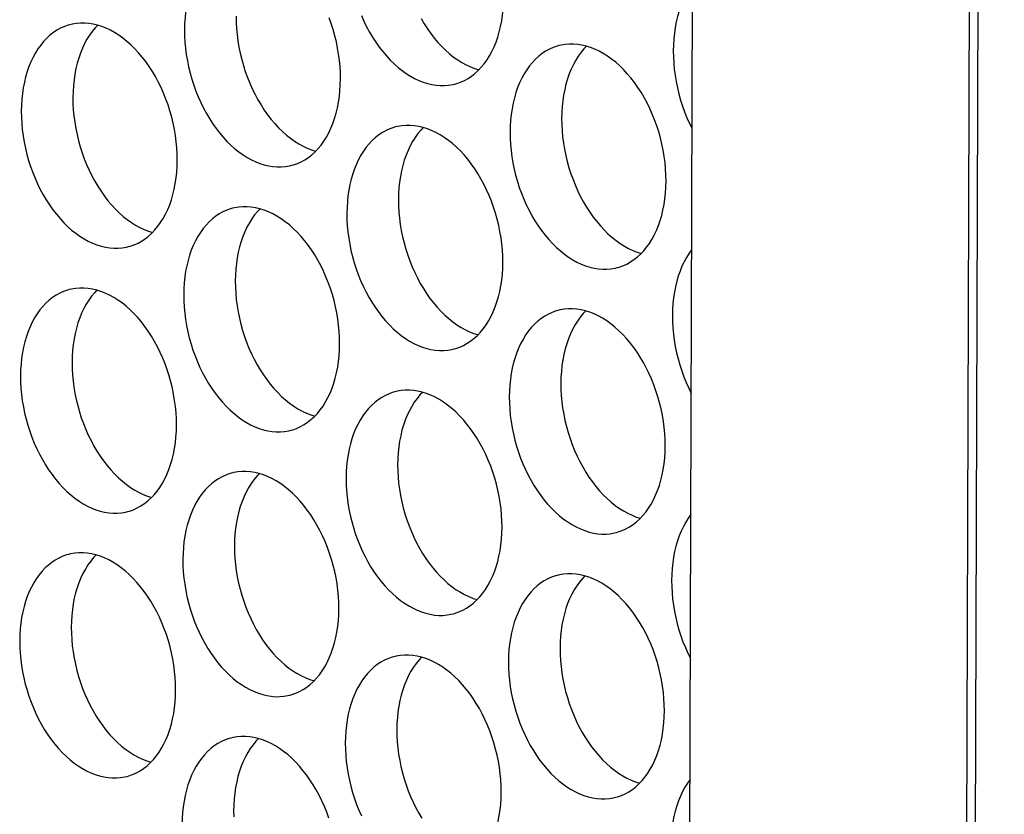
# Model space of a CAD drawing. Extents: x -33.9 to 51.1, y -25 to 40.3.
# Drawn here: x 41 to 41.7, y 24 to 24.5 of the extents above; entities that cross this region are included whole.
import ezdxf

# ---------------------------------------------------------------- set-up
doc = ezdxf.new("R2010")
doc.units = 0
doc.header["$LTSCALE"] = 0.605
doc.header["$MEASUREMENT"] = 0
doc.layers.get('0').update_dxf_attribs({"linetype": 'CONTINUOUS'})
doc.layers.add('02___PRT_ALL_AXES', color=7, linetype='CONTINUOUS')

msp = doc.modelspace()

# ---------------------------------------------------------------- linework, layer by layer
at = {"color": 7}
for p, q in [((41.43588, 16.9887), (41.4771, 30.48477)), ((41.62408, 16.94702), (41.66529, 30.44308)), ((41.67098, 30.44183), (41.62977, 16.94917))]:
    msp.add_line(p, q, dxfattribs=at)
at = {"layer": '02___PRT_ALL_AXES', "color": 7}
for points in [[(41.1468, 24.58556), (41.14565, 24.58523), (41.143, 24.5843), (41.14042, 24.58315), (41.13793, 24.58178), (41.13553, 24.58019), (41.13321, 24.57838), (41.131, 24.57637), (41.1289, 24.57416), (41.12691, 24.57175), (41.12504, 24.56915), (41.1233, 24.56638), (41.12169, 24.56343), (41.12022, 24.56033), (41.11889, 24.55708), (41.1177, 24.55367), (41.11667, 24.55014), (41.11579, 24.54649), (41.11506, 24.54272), (41.11448, 24.53886), (41.11407, 24.53492), (41.11382, 24.5309), (41.11372, 24.52679)], [(41.459, 24.55736), (41.45726, 24.55494), (41.45552, 24.55217), (41.45391, 24.54922), (41.45244, 24.54612), (41.45111, 24.54287), (41.44992, 24.53946), (41.44889, 24.53593), (41.448, 24.53228), (41.44727, 24.52851), (41.4467, 24.52465), (41.44629, 24.52071), (41.44603, 24.51669), (41.44594, 24.51258)], [(41.29759, 24.49), (41.29874, 24.49033), (41.30139, 24.49126), (41.30397, 24.49241), (41.30646, 24.49378), (41.30886, 24.49537), (41.31118, 24.49718), (41.31339, 24.49919), (41.31549, 24.5014), (41.31748, 24.50381), (41.31935, 24.50641), (41.32109, 24.50918), (41.3227, 24.51213), (41.32417, 24.51523), (41.3255, 24.51848), (41.32668, 24.52189), (41.32772, 24.52542), (41.3286, 24.52907), (41.32933, 24.53284), (41.32991, 24.5367), (41.33032, 24.54064), (41.33057, 24.54466), (41.33067, 24.54877)], [(41.14879, 24.53606), (41.14886, 24.5319), (41.14908, 24.52772), (41.14947, 24.52354), (41.15002, 24.51933), (41.15073, 24.5151), (41.15158, 24.5109), (41.1526, 24.50673), (41.15376, 24.50259), (41.15507, 24.4985), (41.15652, 24.49448), (41.15811, 24.49053), (41.15982, 24.48667), (41.16167, 24.48292), (41.16364, 24.47926), (41.16573, 24.47574), (41.16792, 24.47234), (41.17022, 24.46909), (41.17261, 24.46599), (41.17509, 24.46306), (41.17766, 24.46029), (41.18029, 24.4577), (41.18299, 24.45531), (41.18576, 24.4531), (41.18856, 24.4511), (41.19141, 24.4493), (41.19429, 24.44772), (41.19719, 24.44635), (41.20011, 24.44521), (41.20287, 24.44435)], [(41.23396, 24.53653), (41.23568, 24.53267), (41.23753, 24.52892), (41.2395, 24.52526), (41.24158, 24.52174), (41.24378, 24.51834), (41.24608, 24.51509), (41.24847, 24.51199), (41.25095, 24.50906), (41.25352, 24.50629), (41.25615, 24.5037), (41.25885, 24.50131), (41.26162, 24.4991), (41.26442, 24.4971), (41.26727, 24.4953), (41.27015, 24.49372), (41.27305, 24.49235), (41.27596, 24.49121), (41.27889, 24.4903), (41.28181, 24.48961), (41.28471, 24.48915), (41.2876, 24.48892), (41.29045, 24.48892), (41.29326, 24.48916), (41.29603, 24.48963), (41.29759, 24.49)], [(41.03588, 24.53029), (41.03473, 24.52996), (41.03208, 24.52904), (41.0295, 24.52788), (41.02701, 24.52651), (41.0246, 24.52492), (41.02229, 24.52311), (41.02008, 24.5211), (41.01798, 24.51889), (41.01598, 24.51648), (41.01412, 24.51389), (41.01238, 24.51112), (41.01077, 24.50817), (41.0093, 24.50506), (41.00797, 24.50181), (41.00678, 24.4984), (41.00575, 24.49487), (41.00486, 24.49122), (41.00413, 24.48745), (41.00356, 24.48359), (41.00315, 24.47965), (41.0029, 24.47563), (41.0028, 24.47152)], [(41.10882, 24.43824), (41.10875, 24.4424), (41.10852, 24.44657), (41.10814, 24.45076), (41.10759, 24.45497), (41.10688, 24.45919), (41.10602, 24.46339), (41.10501, 24.46756), (41.10385, 24.47171), (41.10254, 24.47579), (41.10109, 24.47981), (41.0995, 24.48376), (41.09778, 24.48762), (41.09594, 24.49138), (41.09397, 24.49503), (41.09188, 24.49856), (41.08969, 24.50195), (41.08739, 24.50521), (41.085, 24.5083), (41.08252, 24.51124), (41.07995, 24.51401), (41.07731, 24.51659), (41.07462, 24.51899), (41.07185, 24.5212), (41.06905, 24.5232), (41.0662, 24.52499), (41.06332, 24.52657), (41.06042, 24.52794), (41.0575, 24.52908), (41.05458, 24.53), (41.05166, 24.53069), (41.04876, 24.53114), (41.04587, 24.53137), (41.04302, 24.53137), (41.04021, 24.53113), (41.03744, 24.53066), (41.03588, 24.53029)], [(41.05474, 24.52995), (41.05304, 24.52816), (41.05105, 24.52575), (41.04918, 24.52315), (41.04744, 24.52038), (41.04583, 24.51743), (41.04436, 24.51433), (41.04303, 24.51108), (41.04185, 24.50767), (41.04081, 24.50414), (41.03993, 24.50049), (41.0392, 24.49672), (41.03862, 24.49286), (41.03821, 24.48892), (41.03796, 24.4849), (41.03786, 24.48079)], [(41.21974, 24.4935), (41.21967, 24.49766), (41.21945, 24.50184), (41.21906, 24.50602), (41.21851, 24.51024), (41.2178, 24.51446), (41.21695, 24.51866), (41.21593, 24.52283), (41.21477, 24.52697), (41.21346, 24.53106), (41.21201, 24.53508)], [(41.27457, 24.53453), (41.27665, 24.531), (41.27884, 24.52761), (41.28114, 24.52435), (41.28353, 24.52126), (41.28601, 24.51832), (41.28858, 24.51555), (41.29122, 24.51297), (41.29392, 24.51057), (41.29668, 24.50836), (41.29948, 24.50636), (41.30233, 24.50457), (41.30521, 24.50299), (41.30811, 24.50162), (41.31103, 24.50048), (41.31379, 24.49961)], [(41.11372, 24.52679), (41.11379, 24.52263), (41.11402, 24.51846), (41.11441, 24.51427), (41.11496, 24.51006), (41.11566, 24.50583), (41.11652, 24.50164), (41.11753, 24.49746), (41.1187, 24.49332), (41.12, 24.48924), (41.12145, 24.48522), (41.12304, 24.48126), (41.12476, 24.47741), (41.12661, 24.47365), (41.12858, 24.46999), (41.13066, 24.46647), (41.13286, 24.46308), (41.13516, 24.45982), (41.13755, 24.45672), (41.14003, 24.45379), (41.1426, 24.45102), (41.14523, 24.44843), (41.14793, 24.44604), (41.15069, 24.44383), (41.1535, 24.44183), (41.15634, 24.44004), (41.15923, 24.43845), (41.16213, 24.43709), (41.16504, 24.43595), (41.16797, 24.43503), (41.17088, 24.43434), (41.17379, 24.43388), (41.17668, 24.43365), (41.17953, 24.43366), (41.18234, 24.4339), (41.18511, 24.43437), (41.18667, 24.43474)], [(41.36809, 24.51608), (41.36694, 24.51575), (41.3643, 24.51483), (41.36172, 24.51367), (41.35922, 24.5123), (41.35682, 24.51071), (41.3545, 24.5089), (41.35229, 24.50689), (41.35019, 24.50468), (41.3482, 24.50227), (41.34633, 24.49968), (41.3446, 24.49691), (41.34299, 24.49396), (41.34151, 24.49085), (41.34019, 24.4876), (41.339, 24.48419), (41.33796, 24.48066), (41.33708, 24.47701), (41.33635, 24.47324), (41.33578, 24.46938), (41.33537, 24.46544), (41.33511, 24.46142), (41.33502, 24.45731)], [(41.44104, 24.42403), (41.44097, 24.42819), (41.44074, 24.43236), (41.44035, 24.43655), (41.43981, 24.44076), (41.4391, 24.44498), (41.43824, 24.44918), (41.43723, 24.45335), (41.43606, 24.4575), (41.43476, 24.46158), (41.43331, 24.4656), (41.43172, 24.46955), (41.43, 24.47341), (41.42815, 24.47717), (41.42618, 24.48082), (41.4241, 24.48435), (41.42191, 24.48774), (41.4196, 24.491), (41.41721, 24.49409), (41.41473, 24.49703), (41.41216, 24.4998), (41.40953, 24.50238), (41.40683, 24.50478), (41.40407, 24.50699), (41.40126, 24.50899), (41.39842, 24.51078), (41.39553, 24.51236), (41.39263, 24.51373), (41.38972, 24.51487), (41.38679, 24.51579), (41.38388, 24.51648), (41.38098, 24.51693), (41.37809, 24.51716), (41.37524, 24.51716), (41.37242, 24.51692), (41.36965, 24.51645), (41.36809, 24.51608)], [(41.38696, 24.51574), (41.38526, 24.51395), (41.38326, 24.51154), (41.3814, 24.50894), (41.37966, 24.50617), (41.37805, 24.50322), (41.37658, 24.50012), (41.37525, 24.49687), (41.37406, 24.49346), (41.37303, 24.48993), (41.37214, 24.48628), (41.37141, 24.48251), (41.37084, 24.47865), (41.37043, 24.47471), (41.37018, 24.47069), (41.37008, 24.46658)], [(41.44594, 24.51258), (41.44601, 24.50842), (41.44624, 24.50425), (41.44662, 24.50006), (41.44717, 24.49585), (41.44788, 24.49162), (41.44874, 24.48743), (41.44975, 24.48325), (41.45091, 24.47911), (41.45222, 24.47503), (41.45367, 24.47101), (41.45526, 24.46705), (41.45698, 24.4632), (41.4587, 24.45969)], [(41.18667, 24.43474), (41.18782, 24.43506), (41.19046, 24.43599), (41.19304, 24.43715), (41.19554, 24.43852), (41.19794, 24.44011), (41.20026, 24.44192), (41.20247, 24.44392), (41.20457, 24.44614), (41.20656, 24.44855), (41.20843, 24.45114), (41.21016, 24.45391), (41.21178, 24.45686), (41.21325, 24.45996), (41.21457, 24.46322), (41.21576, 24.46663), (41.2168, 24.47015), (41.21768, 24.47381), (41.21841, 24.47758), (41.21898, 24.48144), (41.2194, 24.48537), (41.21965, 24.48939), (41.21974, 24.4935)], [(41.03786, 24.48079), (41.03793, 24.47663), (41.03816, 24.47246), (41.03855, 24.46827), (41.0391, 24.46406), (41.0398, 24.45983), (41.04066, 24.45564), (41.04167, 24.45146), (41.04284, 24.44732), (41.04414, 24.44324), (41.04559, 24.43922), (41.04718, 24.43526), (41.0489, 24.43141), (41.05075, 24.42765), (41.05272, 24.42399), (41.0548, 24.42047), (41.057, 24.41708), (41.0593, 24.41382), (41.06169, 24.41072), (41.06417, 24.40779), (41.06674, 24.40502), (41.06937, 24.40243), (41.07207, 24.40004), (41.07484, 24.39783), (41.07764, 24.39583), (41.08049, 24.39404), (41.08337, 24.39245), (41.08627, 24.39109), (41.08918, 24.38995), (41.09195, 24.38908)], [(41.0028, 24.47152), (41.00287, 24.46736), (41.0031, 24.46319), (41.00349, 24.459), (41.00403, 24.45479), (41.00474, 24.45057), (41.0056, 24.44637), (41.00661, 24.4422), (41.00778, 24.43805), (41.00908, 24.43397), (41.01053, 24.42995), (41.01212, 24.426), (41.01384, 24.42214), (41.01568, 24.41838), (41.01766, 24.41473), (41.01974, 24.4112), (41.02193, 24.40781), (41.02424, 24.40455), (41.02663, 24.40146), (41.02911, 24.39852), (41.03168, 24.39575), (41.03431, 24.39317), (41.03701, 24.39077), (41.03977, 24.38856), (41.04258, 24.38656), (41.04542, 24.38477), (41.04831, 24.38318), (41.05121, 24.38182), (41.05412, 24.38068), (41.05705, 24.37976), (41.05996, 24.37907), (41.06286, 24.37861), (41.06575, 24.37839), (41.0686, 24.37839), (41.07142, 24.37863), (41.07419, 24.3791), (41.07575, 24.37947)], [(41.37008, 24.46658), (41.37015, 24.46242), (41.37038, 24.45825), (41.37077, 24.45406), (41.37131, 24.44985), (41.37202, 24.44562), (41.37288, 24.44143), (41.37389, 24.43725), (41.37505, 24.43311), (41.37636, 24.42903), (41.37781, 24.42501), (41.3794, 24.42105), (41.38112, 24.4172), (41.38296, 24.41344), (41.38494, 24.40978), (41.38702, 24.40626), (41.38921, 24.40287), (41.39152, 24.39961), (41.39391, 24.39651), (41.39639, 24.39358), (41.39895, 24.39081), (41.40159, 24.38822), (41.40429, 24.38583), (41.40705, 24.38362), (41.40986, 24.38162), (41.4127, 24.37983), (41.41559, 24.37824), (41.41849, 24.37688), (41.4214, 24.37574), (41.42416, 24.37487)], [(41.25717, 24.46081), (41.25602, 24.46049), (41.25338, 24.45956), (41.2508, 24.4584), (41.2483, 24.45703), (41.2459, 24.45544), (41.24358, 24.45363), (41.24137, 24.45163), (41.23927, 24.44941), (41.23728, 24.447), (41.23541, 24.44441), (41.23367, 24.44164), (41.23206, 24.43869), (41.23059, 24.43559), (41.22926, 24.43233), (41.22808, 24.42892), (41.22704, 24.4254), (41.22616, 24.42174), (41.22543, 24.41797), (41.22486, 24.41411), (41.22444, 24.41018), (41.22419, 24.40616), (41.2241, 24.40205)], [(41.33012, 24.36876), (41.33005, 24.37292), (41.32982, 24.37709), (41.32943, 24.38128), (41.32888, 24.38549), (41.32818, 24.38972), (41.32732, 24.39391), (41.32631, 24.39808), (41.32514, 24.40223), (41.32384, 24.40631), (41.32239, 24.41033), (41.3208, 24.41429), (41.31908, 24.41814), (41.31723, 24.4219), (41.31526, 24.42556), (41.31318, 24.42908), (41.31098, 24.43247), (41.30868, 24.43573), (41.30629, 24.43883), (41.30381, 24.44176), (41.30124, 24.44453), (41.29861, 24.44712), (41.29591, 24.44951), (41.29314, 24.45172), (41.29034, 24.45372), (41.2875, 24.45551), (41.28461, 24.4571), (41.28171, 24.45846), (41.2788, 24.4596), (41.27587, 24.46052), (41.27296, 24.46121), (41.27005, 24.46167), (41.26716, 24.4619), (41.26431, 24.46189), (41.2615, 24.46165), (41.25873, 24.46118), (41.25717, 24.46081)], [(41.27603, 24.46047), (41.27433, 24.45868), (41.27234, 24.45627), (41.27048, 24.45368), (41.26874, 24.45091), (41.26713, 24.44796), (41.26566, 24.44485), (41.26433, 24.4416), (41.26314, 24.43819), (41.2621, 24.43466), (41.26122, 24.43101), (41.26049, 24.42724), (41.25992, 24.42338), (41.25951, 24.41944), (41.25925, 24.41542), (41.25916, 24.41131)], [(41.33502, 24.45731), (41.33509, 24.45315), (41.33532, 24.44898), (41.3357, 24.44479), (41.33625, 24.44058), (41.33696, 24.43636), (41.33782, 24.43216), (41.33883, 24.42799), (41.33999, 24.42384), (41.3413, 24.41976), (41.34275, 24.41574), (41.34434, 24.41179), (41.34605, 24.40793), (41.3479, 24.40417), (41.34987, 24.40052), (41.35196, 24.39699), (41.35415, 24.3936), (41.35645, 24.39034), (41.35884, 24.38725), (41.36132, 24.38431), (41.36389, 24.38154), (41.36652, 24.37896), (41.36922, 24.37656), (41.37199, 24.37435), (41.37479, 24.37235), (41.37764, 24.37056), (41.38052, 24.36898), (41.38342, 24.36761), (41.38634, 24.36647), (41.38926, 24.36555), (41.39218, 24.36486), (41.39508, 24.3644), (41.39797, 24.36418), (41.40082, 24.36418), (41.40363, 24.36442), (41.4064, 24.36489), (41.40796, 24.36526)], [(41.07575, 24.37947), (41.0769, 24.3798), (41.07954, 24.38072), (41.08212, 24.38188), (41.08461, 24.38325), (41.08702, 24.38484), (41.08934, 24.38665), (41.09155, 24.38866), (41.09365, 24.39087), (41.09564, 24.39328), (41.0975, 24.39587), (41.09924, 24.39864), (41.10085, 24.40159), (41.10232, 24.40469), (41.10365, 24.40795), (41.10484, 24.41136), (41.10588, 24.41489), (41.10676, 24.41854), (41.10749, 24.42231), (41.10806, 24.42617), (41.10847, 24.43011), (41.10873, 24.43413), (41.10882, 24.43824)], [(41.40796, 24.36526), (41.40911, 24.36559), (41.41176, 24.36651), (41.41434, 24.36767), (41.41683, 24.36904), (41.41924, 24.37063), (41.42155, 24.37244), (41.42376, 24.37445), (41.42586, 24.37666), (41.42786, 24.37907), (41.42972, 24.38166), (41.43146, 24.38443), (41.43307, 24.38738), (41.43454, 24.39049), (41.43587, 24.39374), (41.43706, 24.39715), (41.43809, 24.40068), (41.43897, 24.40433), (41.43971, 24.4081), (41.44028, 24.41196), (41.44069, 24.4159), (41.44094, 24.41992), (41.44104, 24.42403)], [(41.25916, 24.41131), (41.25923, 24.40715), (41.25946, 24.40298), (41.25984, 24.39879), (41.26039, 24.39458), (41.2611, 24.39036), (41.26196, 24.38616), (41.26297, 24.38199), (41.26413, 24.37784), (41.26544, 24.37376), (41.26689, 24.36974), (41.26848, 24.36579), (41.2702, 24.36193), (41.27204, 24.35817), (41.27402, 24.35452), (41.2761, 24.35099), (41.27829, 24.3476), (41.28059, 24.34434), (41.28298, 24.34125), (41.28546, 24.33831), (41.28803, 24.33554), (41.29067, 24.33296), (41.29337, 24.33056), (41.29613, 24.32835), (41.29893, 24.32635), (41.30178, 24.32456), (41.30466, 24.32297), (41.30756, 24.32161), (41.31048, 24.32047), (41.31324, 24.3196)], [(41.14625, 24.40555), (41.1451, 24.40522), (41.14245, 24.40429), (41.13987, 24.40314), (41.13738, 24.40177), (41.13498, 24.40017), (41.13266, 24.39837), (41.13045, 24.39636), (41.12835, 24.39415), (41.12636, 24.39174), (41.12449, 24.38914), (41.12275, 24.38637), (41.12114, 24.38342), (41.11967, 24.38032), (41.11834, 24.37707), (41.11716, 24.37366), (41.11612, 24.37013), (41.11524, 24.36648), (41.11451, 24.36271), (41.11393, 24.35885), (41.11352, 24.35491), (41.11327, 24.35089), (41.11317, 24.34678)], [(41.21919, 24.31349), (41.21912, 24.31765), (41.2189, 24.32183), (41.21851, 24.32601), (41.21796, 24.33022), (41.21726, 24.33445), (41.2164, 24.33865), (41.21538, 24.34282), (41.21422, 24.34696), (41.21291, 24.35105), (41.21147, 24.35507), (41.20987, 24.35902), (41.20816, 24.36288), (41.20631, 24.36663), (41.20434, 24.37029), (41.20225, 24.37381), (41.20006, 24.3772), (41.19776, 24.38046), (41.19537, 24.38356), (41.19289, 24.38649), (41.19032, 24.38926), (41.18769, 24.39185), (41.18499, 24.39424), (41.18222, 24.39645), (41.17942, 24.39845), (41.17657, 24.40025), (41.17369, 24.40183), (41.17079, 24.4032), (41.16788, 24.40434), (41.16495, 24.40525), (41.16203, 24.40594), (41.15913, 24.4064), (41.15624, 24.40663), (41.15339, 24.40662), (41.15058, 24.40639), (41.14781, 24.40592), (41.14625, 24.40555)], [(41.16511, 24.4052), (41.16341, 24.40341), (41.16142, 24.401), (41.15955, 24.39841), (41.15782, 24.39564), (41.1562, 24.39269), (41.15473, 24.38959), (41.15341, 24.38633), (41.15222, 24.38292), (41.15118, 24.3794), (41.1503, 24.37574), (41.14957, 24.37197), (41.149, 24.36811), (41.14859, 24.36418), (41.14833, 24.36016), (41.14824, 24.35605)], [(41.2241, 24.40205), (41.22416, 24.39789), (41.22439, 24.39371), (41.22478, 24.38953), (41.22533, 24.38531), (41.22603, 24.38109), (41.22689, 24.37689), (41.22791, 24.37272), (41.22907, 24.36858), (41.23038, 24.36449), (41.23182, 24.36047), (41.23342, 24.35652), (41.23513, 24.35266), (41.23698, 24.34891), (41.23895, 24.34525), (41.24103, 24.34173), (41.24323, 24.33833), (41.24553, 24.33508), (41.24792, 24.33198), (41.2504, 24.32905), (41.25297, 24.32628), (41.2556, 24.32369), (41.2583, 24.3213), (41.26107, 24.31909), (41.26387, 24.31709), (41.26672, 24.31529), (41.2696, 24.31371), (41.2725, 24.31234), (41.27541, 24.3112), (41.27834, 24.31028), (41.28126, 24.3096), (41.28416, 24.30914), (41.28705, 24.30891), (41.2899, 24.30891), (41.29271, 24.30915), (41.29548, 24.30962), (41.29704, 24.30999)], [(41.45845, 24.37735), (41.45671, 24.37493), (41.45497, 24.37216), (41.45336, 24.36921), (41.45189, 24.36611), (41.45056, 24.36286), (41.44937, 24.35945), (41.44834, 24.35592), (41.44745, 24.35227), (41.44672, 24.3485), (41.44615, 24.34464), (41.44574, 24.3407)], [(41.29704, 24.30999), (41.29819, 24.31032), (41.30084, 24.31125), (41.30342, 24.3124), (41.30591, 24.31377), (41.30831, 24.31536), (41.31063, 24.31717), (41.31284, 24.31918), (41.31494, 24.32139), (41.31693, 24.3238), (41.3188, 24.32639), (41.32054, 24.32917), (41.32215, 24.33212), (41.32362, 24.33522), (41.32495, 24.33847), (41.32613, 24.34188), (41.32717, 24.34541), (41.32805, 24.34906), (41.32878, 24.35283), (41.32936, 24.35669), (41.32977, 24.36063), (41.33002, 24.36465), (41.33012, 24.36876)], [(41.14824, 24.35605), (41.14831, 24.35189), (41.14853, 24.34771), (41.14892, 24.34353), (41.14947, 24.33931), (41.15018, 24.33509), (41.15103, 24.33089), (41.15205, 24.32672), (41.15321, 24.32258), (41.15452, 24.31849), (41.15597, 24.31447), (41.15756, 24.31052), (41.15927, 24.30666), (41.16112, 24.30291), (41.16309, 24.29925), (41.16518, 24.29573), (41.16737, 24.29233), (41.16967, 24.28908), (41.17206, 24.28598), (41.17454, 24.28305), (41.17711, 24.28028), (41.17974, 24.27769), (41.18244, 24.2753), (41.18521, 24.27309), (41.18801, 24.27109), (41.19086, 24.26929), (41.19374, 24.26771), (41.19664, 24.26634), (41.19956, 24.2652), (41.20232, 24.26434)], [(41.03533, 24.35028), (41.03418, 24.34995), (41.03153, 24.34903), (41.02895, 24.34787), (41.02646, 24.3465), (41.02405, 24.34491), (41.02174, 24.3431), (41.01953, 24.34109), (41.01743, 24.33888), (41.01543, 24.33647), (41.01357, 24.33388), (41.01183, 24.33111), (41.01022, 24.32816), (41.00875, 24.32505), (41.00742, 24.3218), (41.00623, 24.31839), (41.0052, 24.31486), (41.00432, 24.31121), (41.00358, 24.30744), (41.00301, 24.30358), (41.0026, 24.29964), (41.00235, 24.29562), (41.00225, 24.29151)], [(41.10827, 24.25823), (41.1082, 24.26239), (41.10797, 24.26656), (41.10759, 24.27075), (41.10704, 24.27496), (41.10633, 24.27918), (41.10547, 24.28338), (41.10446, 24.28755), (41.1033, 24.2917), (41.10199, 24.29578), (41.10054, 24.2998), (41.09895, 24.30375), (41.09724, 24.30761), (41.09539, 24.31137), (41.09342, 24.31502), (41.09133, 24.31855), (41.08914, 24.32194), (41.08684, 24.3252), (41.08445, 24.32829), (41.08197, 24.33123), (41.0794, 24.334), (41.07677, 24.33658), (41.07407, 24.33898), (41.0713, 24.34119), (41.0685, 24.34319), (41.06565, 24.34498), (41.06277, 24.34656), (41.05987, 24.34793), (41.05695, 24.34907), (41.05403, 24.34999), (41.05111, 24.35068), (41.04821, 24.35113), (41.04532, 24.35136), (41.04247, 24.35136), (41.03966, 24.35112), (41.03689, 24.35065), (41.03533, 24.35028)], [(41.05419, 24.34994), (41.05249, 24.34815), (41.0505, 24.34574), (41.04863, 24.34314), (41.04689, 24.34037), (41.04528, 24.33742), (41.04381, 24.33432), (41.04248, 24.33107), (41.0413, 24.32766), (41.04026, 24.32413), (41.03938, 24.32048), (41.03865, 24.31671), (41.03808, 24.31285), (41.03766, 24.30891), (41.03741, 24.30489), (41.03731, 24.30078)], [(41.11317, 24.34678), (41.11324, 24.34262), (41.11347, 24.33844), (41.11386, 24.33426), (41.11441, 24.33005), (41.11511, 24.32582), (41.11597, 24.32163), (41.11698, 24.31745), (41.11815, 24.31331), (41.11945, 24.30923), (41.1209, 24.30521), (41.12249, 24.30125), (41.12421, 24.2974), (41.12606, 24.29364), (41.12803, 24.28998), (41.13011, 24.28646), (41.13231, 24.28307), (41.13461, 24.27981), (41.137, 24.27671), (41.13948, 24.27378), (41.14205, 24.27101), (41.14468, 24.26842), (41.14738, 24.26603), (41.15014, 24.26382), (41.15295, 24.26182), (41.15579, 24.26003), (41.15868, 24.25844), (41.16158, 24.25708), (41.16449, 24.25594), (41.16742, 24.25502), (41.17033, 24.25433), (41.17324, 24.25387), (41.17613, 24.25364), (41.17898, 24.25365), (41.18179, 24.25389), (41.18456, 24.25436), (41.18612, 24.25473)], [(41.36754, 24.33607), (41.36639, 24.33574), (41.36375, 24.33482), (41.36117, 24.33366), (41.35867, 24.33229), (41.35627, 24.3307), (41.35395, 24.32889), (41.35174, 24.32688), (41.34964, 24.32467), (41.34765, 24.32226), (41.34579, 24.31967), (41.34405, 24.3169), (41.34244, 24.31395), (41.34096, 24.31084), (41.33964, 24.30759), (41.33845, 24.30418), (41.33741, 24.30065), (41.33653, 24.297), (41.3358, 24.29323), (41.33523, 24.28937), (41.33482, 24.28543), (41.33456, 24.28141), (41.33447, 24.2773)], [(41.44049, 24.24402), (41.44042, 24.24818), (41.44019, 24.25235), (41.4398, 24.25654), (41.43926, 24.26075), (41.43855, 24.26497), (41.43769, 24.26917), (41.43668, 24.27334), (41.43551, 24.27749), (41.43421, 24.28157), (41.43276, 24.28559), (41.43117, 24.28954), (41.42945, 24.2934), (41.4276, 24.29716), (41.42563, 24.30081), (41.42355, 24.30434), (41.42136, 24.30773), (41.41905, 24.31099), (41.41666, 24.31408), (41.41418, 24.31702), (41.41161, 24.31979), (41.40898, 24.32237), (41.40628, 24.32477), (41.40352, 24.32698), (41.40071, 24.32898), (41.39787, 24.33077), (41.39498, 24.33235), (41.39208, 24.33372), (41.38917, 24.33486), (41.38624, 24.33578), (41.38333, 24.33647), (41.38043, 24.33692), (41.37754, 24.33715), (41.37469, 24.33715), (41.37187, 24.33691), (41.3691, 24.33644), (41.36754, 24.33607)], [(41.38641, 24.33573), (41.38471, 24.33394), (41.38271, 24.33153), (41.38085, 24.32893), (41.37911, 24.32616), (41.3775, 24.32321), (41.37603, 24.32011), (41.3747, 24.31686), (41.37351, 24.31345), (41.37248, 24.30992), (41.37159, 24.30627), (41.37086, 24.3025), (41.37029, 24.29864), (41.36988, 24.2947), (41.36963, 24.29068), (41.36953, 24.28657)], [(41.44574, 24.3407), (41.44548, 24.33668), (41.44539, 24.33257)], [(41.44539, 24.33257), (41.44546, 24.32841), (41.44569, 24.32424), (41.44607, 24.32005), (41.44662, 24.31584), (41.44733, 24.31161), (41.44819, 24.30742), (41.4492, 24.30324), (41.45036, 24.2991), (41.45167, 24.29502), (41.45312, 24.291), (41.45471, 24.28704), (41.45643, 24.28319), (41.45815, 24.27968)], [(41.18612, 24.25473), (41.18727, 24.25505), (41.18991, 24.25598), (41.19249, 24.25714), (41.19499, 24.25851), (41.19739, 24.2601), (41.19971, 24.26191), (41.20192, 24.26391), (41.20402, 24.26613), (41.20601, 24.26854), (41.20788, 24.27113), (41.20961, 24.2739), (41.21123, 24.27685), (41.2127, 24.27995), (41.21403, 24.28321), (41.21521, 24.28661), (41.21625, 24.29014), (41.21713, 24.29379), (41.21786, 24.29757), (41.21843, 24.30143), (41.21885, 24.30536), (41.2191, 24.30938), (41.21919, 24.31349)], [(41.03731, 24.30078), (41.03738, 24.29662), (41.03761, 24.29244), (41.038, 24.28826), (41.03855, 24.28405), (41.03925, 24.27982), (41.04011, 24.27563), (41.04112, 24.27145), (41.04229, 24.26731), (41.0436, 24.26323), (41.04504, 24.25921), (41.04663, 24.25525), (41.04835, 24.2514), (41.0502, 24.24764), (41.05217, 24.24398), (41.05425, 24.24046), (41.05645, 24.23707), (41.05875, 24.23381), (41.06114, 24.23071), (41.06362, 24.22778), (41.06619, 24.22501), (41.06882, 24.22242), (41.07152, 24.22003), (41.07429, 24.21782), (41.07709, 24.21582), (41.07994, 24.21403), (41.08282, 24.21244), (41.08572, 24.21108), (41.08863, 24.20994), (41.0914, 24.20907)], [(41.00225, 24.29151), (41.00232, 24.28735), (41.00255, 24.28318), (41.00294, 24.27899), (41.00348, 24.27478), (41.00419, 24.27056), (41.00505, 24.26636), (41.00606, 24.26219), (41.00723, 24.25804), (41.00853, 24.25396), (41.00998, 24.24994), (41.01157, 24.24598), (41.01329, 24.24213), (41.01514, 24.23837), (41.01711, 24.23472), (41.01919, 24.23119), (41.02138, 24.2278), (41.02369, 24.22454), (41.02608, 24.22145), (41.02856, 24.21851), (41.03113, 24.21574), (41.03376, 24.21316), (41.03646, 24.21076), (41.03922, 24.20855), (41.04203, 24.20655), (41.04487, 24.20476), (41.04776, 24.20317), (41.05066, 24.20181), (41.05357, 24.20067), (41.0565, 24.19975), (41.05941, 24.19906), (41.06231, 24.1986), (41.0652, 24.19838), (41.06805, 24.19838), (41.07087, 24.19862), (41.07364, 24.19909), (41.0752, 24.19946)], [(41.32957, 24.18875), (41.3295, 24.19291), (41.32927, 24.19708), (41.32888, 24.20127), (41.32833, 24.20548), (41.32763, 24.2097), (41.32677, 24.2139), (41.32576, 24.21807), (41.32459, 24.22222), (41.32329, 24.2263), (41.32184, 24.23032), (41.32025, 24.23428), (41.31853, 24.23813), (41.31668, 24.24189), (41.31471, 24.24555), (41.31263, 24.24907), (41.31043, 24.25246), (41.30813, 24.25572), (41.30574, 24.25882), (41.30326, 24.26175), (41.30069, 24.26452), (41.29806, 24.2671), (41.29536, 24.2695), (41.2926, 24.27171), (41.28979, 24.27371), (41.28695, 24.2755), (41.28406, 24.27709), (41.28116, 24.27845), (41.27825, 24.27959), (41.27532, 24.28051), (41.27241, 24.2812), (41.2695, 24.28166), (41.26661, 24.28189), (41.26376, 24.28188), (41.26095, 24.28164), (41.25818, 24.28117), (41.25662, 24.2808)], [(41.36953, 24.28657), (41.3696, 24.28241), (41.36983, 24.27824), (41.37022, 24.27405), (41.37076, 24.26984), (41.37147, 24.26561), (41.37233, 24.26142), (41.37334, 24.25724), (41.37451, 24.2531), (41.37581, 24.24902), (41.37726, 24.245), (41.37885, 24.24104), (41.38057, 24.23719), (41.38241, 24.23343), (41.38439, 24.22977), (41.38647, 24.22625), (41.38866, 24.22286), (41.39097, 24.2196), (41.39336, 24.2165), (41.39584, 24.21357), (41.3984, 24.2108), (41.40104, 24.20821), (41.40374, 24.20582), (41.4065, 24.20361), (41.40931, 24.20161), (41.41215, 24.19982), (41.41504, 24.19823), (41.41794, 24.19687), (41.42085, 24.19573), (41.42361, 24.19486)], [(41.25662, 24.2808), (41.25547, 24.28048), (41.25283, 24.27955), (41.25025, 24.27839), (41.24775, 24.27702), (41.24535, 24.27543), (41.24303, 24.27362), (41.24082, 24.27161), (41.23872, 24.2694), (41.23673, 24.26699), (41.23486, 24.2644), (41.23313, 24.26163), (41.23151, 24.25868), (41.23004, 24.25558), (41.22871, 24.25232), (41.22753, 24.24891), (41.22649, 24.24539), (41.22561, 24.24173), (41.22488, 24.23796), (41.22431, 24.2341), (41.22389, 24.23017), (41.22364, 24.22614), (41.22355, 24.22204)], [(41.27548, 24.28046), (41.27378, 24.27867), (41.27179, 24.27626), (41.26993, 24.27367), (41.26819, 24.2709), (41.26658, 24.26795), (41.26511, 24.26484), (41.26378, 24.26159), (41.26259, 24.25818), (41.26155, 24.25465), (41.26067, 24.251), (41.25994, 24.24723), (41.25937, 24.24337), (41.25896, 24.23943), (41.2587, 24.23541), (41.25861, 24.2313)], [(41.33447, 24.2773), (41.33454, 24.27314), (41.33477, 24.26897), (41.33515, 24.26478), (41.3357, 24.26057), (41.33641, 24.25635), (41.33727, 24.25215), (41.33828, 24.24798), (41.33944, 24.24383), (41.34075, 24.23975), (41.3422, 24.23573), (41.34379, 24.23177), (41.3455, 24.22792), (41.34735, 24.22416), (41.34932, 24.22051), (41.35141, 24.21698), (41.3536, 24.21359), (41.3559, 24.21033), (41.35829, 24.20724), (41.36077, 24.2043), (41.36334, 24.20153), (41.36597, 24.19895), (41.36867, 24.19655), (41.37144, 24.19434), (41.37424, 24.19234), (41.37709, 24.19055), (41.37997, 24.18896), (41.38287, 24.1876), (41.38579, 24.18646), (41.38871, 24.18554), (41.39163, 24.18485), (41.39453, 24.18439), (41.39742, 24.18417), (41.40027, 24.18417), (41.40308, 24.18441), (41.40585, 24.18488), (41.40741, 24.18525)], [(41.0752, 24.19946), (41.07635, 24.19979), (41.07899, 24.20071), (41.08157, 24.20187), (41.08407, 24.20324), (41.08647, 24.20483), (41.08879, 24.20664), (41.091, 24.20865), (41.0931, 24.21086), (41.09509, 24.21327), (41.09695, 24.21586), (41.09869, 24.21863), (41.1003, 24.22158), (41.10178, 24.22468), (41.1031, 24.22794), (41.10429, 24.23135), (41.10533, 24.23488), (41.10621, 24.23853), (41.10694, 24.2423), (41.10751, 24.24616), (41.10792, 24.2501), (41.10818, 24.25412), (41.10827, 24.25823)], [(41.40741, 24.18525), (41.40856, 24.18558), (41.41121, 24.1865), (41.41379, 24.18766), (41.41628, 24.18903), (41.41869, 24.19062), (41.421, 24.19243), (41.42321, 24.19444), (41.42531, 24.19665), (41.42731, 24.19906), (41.42917, 24.20165), (41.43091, 24.20442), (41.43252, 24.20737), (41.43399, 24.21047), (41.43532, 24.21373), (41.43651, 24.21714), (41.43754, 24.22067), (41.43842, 24.22432), (41.43916, 24.22809), (41.43973, 24.23195), (41.44014, 24.23589), (41.44039, 24.23991), (41.44049, 24.24402)], [(41.25861, 24.2313), (41.25868, 24.22714), (41.25891, 24.22297), (41.25929, 24.21878), (41.25984, 24.21457), (41.26055, 24.21035), (41.26141, 24.20615), (41.26242, 24.20198), (41.26358, 24.19783), (41.26489, 24.19375), (41.26634, 24.18973), (41.26793, 24.18577), (41.26965, 24.18192), (41.27149, 24.17816), (41.27347, 24.17451), (41.27555, 24.17098), (41.27774, 24.16759), (41.28004, 24.16433), (41.28243, 24.16124), (41.28491, 24.1583), (41.28748, 24.15553), (41.29012, 24.15295), (41.29282, 24.15055), (41.29558, 24.14834), (41.29838, 24.14634), (41.30123, 24.14455), (41.30412, 24.14296), (41.30701, 24.1416), (41.30993, 24.14046), (41.31269, 24.13959)], [(41.1457, 24.22554), (41.14455, 24.22521), (41.1419, 24.22428), (41.13932, 24.22313), (41.13683, 24.22176), (41.13443, 24.22016), (41.13211, 24.21836), (41.1299, 24.21635), (41.1278, 24.21414), (41.12581, 24.21172), (41.12394, 24.20913), (41.1222, 24.20636), (41.12059, 24.20341), (41.11912, 24.20031), (41.11779, 24.19706), (41.11661, 24.19365), (41.11557, 24.19012), (41.11469, 24.18647), (41.11396, 24.18269), (41.11338, 24.17884), (41.11297, 24.1749), (41.11272, 24.17088), (41.11262, 24.16677)], [(41.21864, 24.13348), (41.21858, 24.13764), (41.21835, 24.14182), (41.21796, 24.146), (41.21741, 24.15021), (41.21671, 24.15444), (41.21585, 24.15864), (41.21483, 24.16281), (41.21367, 24.16695), (41.21236, 24.17104), (41.21092, 24.17506), (41.20932, 24.17901), (41.20761, 24.18287), (41.20576, 24.18662), (41.20379, 24.19028), (41.20171, 24.1938), (41.19951, 24.19719), (41.19721, 24.20045), (41.19482, 24.20355), (41.19234, 24.20648), (41.18977, 24.20925), (41.18714, 24.21184), (41.18444, 24.21423), (41.18167, 24.21644), (41.17887, 24.21844), (41.17602, 24.22024), (41.17314, 24.22182), (41.17024, 24.22318), (41.16733, 24.22433), (41.1644, 24.22524), (41.16148, 24.22593), (41.15858, 24.22639), (41.15569, 24.22662), (41.15284, 24.22661), (41.15003, 24.22638), (41.14726, 24.22591), (41.1457, 24.22554)], [(41.16456, 24.22519), (41.16286, 24.2234), (41.16087, 24.22099), (41.159, 24.2184), (41.15727, 24.21563), (41.15566, 24.21268), (41.15418, 24.20958), (41.15286, 24.20632), (41.15167, 24.20291), (41.15063, 24.19939), (41.14975, 24.19573), (41.14902, 24.19196), (41.14845, 24.1881), (41.14804, 24.18417), (41.14778, 24.18014), (41.14769, 24.17604)], [(41.22355, 24.22204), (41.22362, 24.21787), (41.22384, 24.2137), (41.22423, 24.20952), (41.22478, 24.2053), (41.22548, 24.20108), (41.22634, 24.19688), (41.22736, 24.19271), (41.22852, 24.18856), (41.22983, 24.18448), (41.23127, 24.18046), (41.23287, 24.17651), (41.23458, 24.17265), (41.23643, 24.1689), (41.2384, 24.16524), (41.24049, 24.16171), (41.24268, 24.15832), (41.24498, 24.15507), (41.24737, 24.15197), (41.24985, 24.14904), (41.25242, 24.14626), (41.25505, 24.14368), (41.25775, 24.14129), (41.26052, 24.13908), (41.26332, 24.13708), (41.26617, 24.13528), (41.26905, 24.1337), (41.27195, 24.13233), (41.27486, 24.13119), (41.27779, 24.13027), (41.28071, 24.12959), (41.28361, 24.12913), (41.2865, 24.1289), (41.28935, 24.1289), (41.29216, 24.12914), (41.29493, 24.12961), (41.29649, 24.12998)], [(41.4579, 24.19734), (41.45616, 24.19492), (41.45442, 24.19215), (41.45281, 24.1892), (41.45134, 24.1861), (41.45001, 24.18285), (41.44882, 24.17944), (41.44779, 24.17591), (41.4469, 24.17226), (41.44617, 24.16848), (41.4456, 24.16463), (41.44519, 24.16069), (41.44493, 24.15667), (41.44484, 24.15256)], [(41.29649, 24.12998), (41.29764, 24.13031), (41.30029, 24.13124), (41.30287, 24.13239), (41.30536, 24.13376), (41.30776, 24.13535), (41.31008, 24.13716), (41.31229, 24.13917), (41.31439, 24.14138), (41.31638, 24.14379), (41.31825, 24.14638), (41.31999, 24.14916), (41.3216, 24.15211), (41.32307, 24.15521), (41.3244, 24.15846), (41.32558, 24.16187), (41.32662, 24.1654), (41.3275, 24.16905), (41.32823, 24.17282), (41.32881, 24.17668), (41.32922, 24.18062), (41.32947, 24.18464), (41.32957, 24.18875)], [(41.14769, 24.17604), (41.14776, 24.17187), (41.14799, 24.1677), (41.14837, 24.16352), (41.14892, 24.1593), (41.14963, 24.15508), (41.15048, 24.15088), (41.1515, 24.14671), (41.15266, 24.14256), (41.15397, 24.13848), (41.15542, 24.13446), (41.15701, 24.13051), (41.15872, 24.12665), (41.16057, 24.1229), (41.16254, 24.11924), (41.16463, 24.11571), (41.16682, 24.11232), (41.16912, 24.10907), (41.17151, 24.10597), (41.17399, 24.10304), (41.17656, 24.10026), (41.17919, 24.09768), (41.18189, 24.09529), (41.18466, 24.09308), (41.18746, 24.09108), (41.19031, 24.08928), (41.19319, 24.0877), (41.19609, 24.08633), (41.19901, 24.08519), (41.20177, 24.08433)], [(41.03478, 24.17027), (41.03363, 24.16994), (41.03098, 24.16901), (41.0284, 24.16786), (41.02591, 24.16649), (41.0235, 24.1649), (41.02119, 24.16309), (41.01898, 24.16108), (41.01688, 24.15887), (41.01488, 24.15646), (41.01302, 24.15387), (41.01128, 24.1511), (41.00967, 24.14815), (41.0082, 24.14504), (41.00687, 24.14179), (41.00568, 24.13838), (41.00465, 24.13485), (41.00377, 24.1312), (41.00303, 24.12743), (41.00246, 24.12357), (41.00205, 24.11963), (41.0018, 24.11561), (41.0017, 24.1115)], [(41.10772, 24.07822), (41.10765, 24.08238), (41.10742, 24.08655), (41.10704, 24.09074), (41.10649, 24.09495), (41.10578, 24.09917), (41.10492, 24.10337), (41.10391, 24.10754), (41.10275, 24.11169), (41.10144, 24.11577), (41.09999, 24.11979), (41.0984, 24.12374), (41.09669, 24.1276), (41.09484, 24.13136), (41.09287, 24.13501), (41.09078, 24.13854), (41.08859, 24.14193), (41.08629, 24.14519), (41.0839, 24.14828), (41.08142, 24.15122), (41.07885, 24.15399), (41.07622, 24.15657), (41.07352, 24.15897), (41.07075, 24.16117), (41.06795, 24.16318), (41.0651, 24.16497), (41.06222, 24.16655), (41.05932, 24.16792), (41.0564, 24.16906), (41.05348, 24.16998), (41.05056, 24.17067), (41.04766, 24.17112), (41.04477, 24.17135), (41.04192, 24.17135), (41.03911, 24.17111), (41.03634, 24.17064), (41.03478, 24.17027)], [(41.05364, 24.16993), (41.05194, 24.16814), (41.04995, 24.16572), (41.04808, 24.16313), (41.04634, 24.16036), (41.04473, 24.15741), (41.04326, 24.15431), (41.04193, 24.15106), (41.04075, 24.14765), (41.03971, 24.14412), (41.03883, 24.14047), (41.0381, 24.13669), (41.03753, 24.13284), (41.03711, 24.1289), (41.03686, 24.12488), (41.03676, 24.12077)], [(41.11262, 24.16677), (41.11269, 24.16261), (41.11292, 24.15843), (41.11331, 24.15425), (41.11386, 24.15004), (41.11456, 24.14581), (41.11542, 24.14162), (41.11643, 24.13744), (41.1176, 24.1333), (41.1189, 24.12922), (41.12035, 24.1252), (41.12194, 24.12124), (41.12366, 24.11739), (41.12551, 24.11363), (41.12748, 24.10997), (41.12956, 24.10645), (41.13176, 24.10306), (41.13406, 24.0998), (41.13645, 24.0967), (41.13893, 24.09377), (41.1415, 24.091), (41.14413, 24.08841), (41.14683, 24.08602), (41.1496, 24.08381), (41.1524, 24.08181), (41.15524, 24.08002), (41.15813, 24.07843), (41.16103, 24.07707), (41.16394, 24.07593), (41.16687, 24.07501), (41.16978, 24.07432), (41.17269, 24.07386), (41.17558, 24.07363), (41.17843, 24.07364), (41.18124, 24.07388), (41.18401, 24.07435), (41.18557, 24.07472)], [(41.36699, 24.15606), (41.36584, 24.15573), (41.3632, 24.15481), (41.36062, 24.15365), (41.35813, 24.15228), (41.35572, 24.15069), (41.3534, 24.14888), (41.35119, 24.14687), (41.34909, 24.14466), (41.3471, 24.14225), (41.34524, 24.13966), (41.3435, 24.13689), (41.34189, 24.13394), (41.34042, 24.13083), (41.33909, 24.12758), (41.3379, 24.12417), (41.33686, 24.12064), (41.33598, 24.11699), (41.33525, 24.11322), (41.33468, 24.10936), (41.33427, 24.10542), (41.33401, 24.1014), (41.33392, 24.09729)], [(41.43994, 24.06401), (41.43987, 24.06817), (41.43964, 24.07234), (41.43925, 24.07653), (41.43871, 24.08074), (41.438, 24.08496), (41.43714, 24.08916), (41.43613, 24.09333), (41.43496, 24.09748), (41.43366, 24.10156), (41.43221, 24.10558), (41.43062, 24.10953), (41.4289, 24.11339), (41.42706, 24.11715), (41.42508, 24.1208), (41.423, 24.12433), (41.42081, 24.12772), (41.4185, 24.13098), (41.41611, 24.13407), (41.41363, 24.13701), (41.41106, 24.13978), (41.40843, 24.14236), (41.40573, 24.14476), (41.40297, 24.14697), (41.40016, 24.14897), (41.39732, 24.15076), (41.39443, 24.15234), (41.39153, 24.15371), (41.38862, 24.15485), (41.38569, 24.15577), (41.38278, 24.15646), (41.37988, 24.15691), (41.37699, 24.15714), (41.37414, 24.15714), (41.37132, 24.1569), (41.36855, 24.15643), (41.36699, 24.15606)], [(41.38586, 24.15572), (41.38416, 24.15393), (41.38216, 24.15151), (41.3803, 24.14892), (41.37856, 24.14615), (41.37695, 24.1432), (41.37548, 24.1401), (41.37415, 24.13685), (41.37296, 24.13344), (41.37193, 24.12991), (41.37104, 24.12626), (41.37031, 24.12248), (41.36974, 24.11863), (41.36933, 24.11469), (41.36908, 24.11067), (41.36898, 24.10656)], [(41.44484, 24.15256), (41.44491, 24.1484), (41.44514, 24.14422), (41.44552, 24.14004), (41.44607, 24.13583), (41.44678, 24.1316), (41.44764, 24.12741), (41.44865, 24.12323), (41.44981, 24.11909), (41.45112, 24.11501), (41.45257, 24.11099), (41.45416, 24.10703), (41.45588, 24.10318), (41.4576, 24.09967)], [(41.18557, 24.07472), (41.18672, 24.07504), (41.18936, 24.07597), (41.19194, 24.07712), (41.19444, 24.0785), (41.19684, 24.08009), (41.19916, 24.0819), (41.20137, 24.0839), (41.20347, 24.08612), (41.20546, 24.08853), (41.20733, 24.09112), (41.20907, 24.09389), (41.21068, 24.09684), (41.21215, 24.09994), (41.21348, 24.1032), (41.21466, 24.1066), (41.2157, 24.11013), (41.21658, 24.11378), (41.21731, 24.11756), (41.21788, 24.12142), (41.2183, 24.12535), (41.21855, 24.12937), (41.21864, 24.13348)], [(41.03676, 24.12077), (41.03683, 24.11661), (41.03706, 24.11243), (41.03745, 24.10825), (41.038, 24.10404), (41.0387, 24.09981), (41.03956, 24.09562), (41.04058, 24.09144), (41.04174, 24.0873), (41.04305, 24.08322), (41.04449, 24.0792), (41.04608, 24.07524), (41.0478, 24.07139), (41.04965, 24.06763), (41.05162, 24.06397), (41.0537, 24.06045), (41.0559, 24.05706), (41.0582, 24.0538), (41.06059, 24.0507), (41.06307, 24.04777), (41.06564, 24.045), (41.06827, 24.04241), (41.07097, 24.04002), (41.07374, 24.03781), (41.07654, 24.03581), (41.07939, 24.03402), (41.08227, 24.03243), (41.08517, 24.03107), (41.08808, 24.02993), (41.09085, 24.02906)], [(41.0017, 24.1115), (41.00177, 24.10734), (41.002, 24.10317), (41.00239, 24.09898), (41.00293, 24.09477), (41.00364, 24.09055), (41.0045, 24.08635), (41.00551, 24.08218), (41.00668, 24.07803), (41.00798, 24.07395), (41.00943, 24.06993), (41.01102, 24.06597), (41.01274, 24.06212), (41.01459, 24.05836), (41.01656, 24.05471), (41.01864, 24.05118), (41.02083, 24.04779), (41.02314, 24.04453), (41.02553, 24.04144), (41.02801, 24.0385), (41.03058, 24.03573), (41.03321, 24.03315), (41.03591, 24.03075), (41.03867, 24.02854), (41.04148, 24.02654), (41.04432, 24.02475), (41.04721, 24.02316), (41.05011, 24.0218), (41.05302, 24.02066), (41.05595, 24.01974), (41.05886, 24.01905), (41.06176, 24.01859), (41.06465, 24.01837), (41.0675, 24.01837), (41.07032, 24.01861), (41.07309, 24.01908), (41.07465, 24.01945)], [(41.25607, 24.10079), (41.25492, 24.10047), (41.25228, 24.09954), (41.2497, 24.09838), (41.2472, 24.09701), (41.2448, 24.09542), (41.24248, 24.09361), (41.24027, 24.0916), (41.23817, 24.08939), (41.23618, 24.08698), (41.23431, 24.08439), (41.23258, 24.08162), (41.23096, 24.07867), (41.22949, 24.07557), (41.22816, 24.07231), (41.22698, 24.0689), (41.22594, 24.06537), (41.22506, 24.06172), (41.22433, 24.05795), (41.22376, 24.05409), (41.22334, 24.05016), (41.22309, 24.04613), (41.223, 24.04203)], [(41.32902, 24.00874), (41.32895, 24.0129), (41.32872, 24.01707), (41.32833, 24.02126), (41.32778, 24.02547), (41.32708, 24.02969), (41.32622, 24.03389), (41.32521, 24.03806), (41.32404, 24.04221), (41.32274, 24.04629), (41.32129, 24.05031), (41.3197, 24.05427), (41.31798, 24.05812), (41.31613, 24.06188), (41.31416, 24.06554), (41.31208, 24.06906), (41.30988, 24.07245), (41.30758, 24.07571), (41.30519, 24.07881), (41.30271, 24.08174), (41.30014, 24.08451), (41.29751, 24.08709), (41.29481, 24.08949), (41.29205, 24.0917), (41.28924, 24.0937), (41.2864, 24.09549), (41.28351, 24.09708), (41.28061, 24.09844), (41.2777, 24.09958), (41.27477, 24.1005), (41.27186, 24.10119), (41.26895, 24.10165), (41.26606, 24.10187), (41.26321, 24.10187), (41.2604, 24.10163), (41.25763, 24.10116), (41.25607, 24.10079)], [(41.36898, 24.10656), (41.36905, 24.1024), (41.36928, 24.09822), (41.36967, 24.09404), (41.37021, 24.08983), (41.37092, 24.0856), (41.37178, 24.08141), (41.37279, 24.07723), (41.37396, 24.07309), (41.37526, 24.06901), (41.37671, 24.06499), (41.3783, 24.06103), (41.38002, 24.05718), (41.38186, 24.05342), (41.38384, 24.04976), (41.38592, 24.04624), (41.38811, 24.04285), (41.39042, 24.03959), (41.39281, 24.03649), (41.39529, 24.03356), (41.39785, 24.03079), (41.40049, 24.0282), (41.40319, 24.02581), (41.40595, 24.0236), (41.40876, 24.0216), (41.4116, 24.01981), (41.41449, 24.01822), (41.41739, 24.01686), (41.4203, 24.01572), (41.42306, 24.01485)], [(41.27493, 24.10045), (41.27323, 24.09866), (41.27124, 24.09625), (41.26938, 24.09366), (41.26764, 24.09089), (41.26603, 24.08794), (41.26456, 24.08483), (41.26323, 24.08158), (41.26204, 24.07817), (41.26101, 24.07464), (41.26012, 24.07099), (41.25939, 24.06722), (41.25882, 24.06336), (41.25841, 24.05942), (41.25815, 24.0554), (41.25806, 24.05129)], [(41.33392, 24.09729), (41.33399, 24.09313), (41.33422, 24.08896), (41.3346, 24.08477), (41.33515, 24.08056), (41.33586, 24.07634), (41.33672, 24.07214), (41.33773, 24.06797), (41.33889, 24.06382), (41.3402, 24.05974), (41.34165, 24.05572), (41.34324, 24.05176), (41.34496, 24.04791), (41.3468, 24.04415), (41.34877, 24.0405), (41.35086, 24.03697), (41.35305, 24.03358), (41.35535, 24.03032), (41.35774, 24.02723), (41.36022, 24.02429), (41.36279, 24.02152), (41.36543, 24.01894), (41.36812, 24.01654), (41.37089, 24.01433), (41.37369, 24.01233), (41.37654, 24.01054), (41.37942, 24.00895), (41.38232, 24.00759), (41.38524, 24.00645), (41.38816, 24.00553), (41.39108, 24.00484), (41.39398, 24.00438), (41.39687, 24.00416), (41.39972, 24.00416), (41.40253, 24.0044), (41.4053, 24.00487), (41.40686, 24.00524)], [(41.07465, 24.01945), (41.0758, 24.01978), (41.07844, 24.0207), (41.08102, 24.02186), (41.08352, 24.02323), (41.08592, 24.02482), (41.08824, 24.02663), (41.09045, 24.02864), (41.09255, 24.03085), (41.09454, 24.03326), (41.09641, 24.03585), (41.09814, 24.03862), (41.09975, 24.04157), (41.10123, 24.04467), (41.10255, 24.04793), (41.10374, 24.05134), (41.10478, 24.05487), (41.10566, 24.05852), (41.10639, 24.06229), (41.10696, 24.06615), (41.10737, 24.07008), (41.10763, 24.07411), (41.10772, 24.07822)], [(41.40686, 24.00524), (41.40801, 24.00557), (41.41066, 24.00649), (41.41324, 24.00765), (41.41573, 24.00902), (41.41814, 24.01061), (41.42045, 24.01242), (41.42266, 24.01443), (41.42476, 24.01664), (41.42676, 24.01905), (41.42862, 24.02164), (41.43036, 24.02441), (41.43197, 24.02736), (41.43344, 24.03046), (41.43477, 24.03372), (41.43596, 24.03713), (41.43699, 24.04066), (41.43788, 24.04431), (41.43861, 24.04808), (41.43918, 24.05194), (41.43959, 24.05587), (41.43984, 24.0599), (41.43994, 24.06401)], [(41.25806, 24.05129), (41.25813, 24.04713), (41.25836, 24.04296), (41.25874, 24.03877), (41.25929, 24.03456), (41.26, 24.03034), (41.26086, 24.02614), (41.26187, 24.02197), (41.26303, 24.01782), (41.26434, 24.01374), (41.26579, 24.00972), (41.26738, 24.00576), (41.2691, 24.00191), (41.27094, 23.99815), (41.27292, 23.9945), (41.275, 23.99097)], [(41.14515, 24.04553), (41.144, 24.0452), (41.14135, 24.04427), (41.13877, 24.04312), (41.13628, 24.04174), (41.13388, 24.04015), (41.13156, 24.03835), (41.12935, 24.03634), (41.12725, 24.03413), (41.12526, 24.03171), (41.12339, 24.02912), (41.12165, 24.02635), (41.12004, 24.0234), (41.11857, 24.0203), (41.11724, 24.01704), (41.11606, 24.01364), (41.11502, 24.01011), (41.11414, 24.00646), (41.11341, 24.00268), (41.11283, 23.99882), (41.11242, 23.99489), (41.11217, 23.99087), (41.11207, 23.98676)], [(41.21181, 23.99103), (41.21037, 23.99504), (41.20878, 23.999), (41.20706, 24.00286), (41.20521, 24.00661), (41.20324, 24.01027), (41.20116, 24.01379), (41.19896, 24.01718), (41.19666, 24.02044), (41.19427, 24.02354), (41.19179, 24.02647), (41.18922, 24.02924), (41.18659, 24.03183), (41.18389, 24.03422), (41.18112, 24.03643), (41.17832, 24.03843), (41.17547, 24.04023), (41.17259, 24.04181), (41.16969, 24.04317), (41.16678, 24.04431), (41.16385, 24.04523), (41.16093, 24.04592), (41.15803, 24.04638), (41.15514, 24.04661), (41.15229, 24.0466), (41.14948, 24.04637), (41.14671, 24.0459), (41.14515, 24.04553)], [(41.16401, 24.04518), (41.16231, 24.04339), (41.16032, 24.04098), (41.15845, 24.03839), (41.15672, 24.03562), (41.15511, 24.03267), (41.15363, 24.02957), (41.15231, 24.02631), (41.15112, 24.0229), (41.15008, 24.01937), (41.1492, 24.01572), (41.14847, 24.01195), (41.1479, 24.00809), (41.14749, 24.00416), (41.14723, 24.00013), (41.14714, 23.99603)], [(41.223, 24.04203), (41.22307, 24.03786), (41.22329, 24.03369), (41.22368, 24.02951), (41.22423, 24.02529), (41.22494, 24.02107), (41.22579, 24.01687), (41.22681, 24.0127), (41.22797, 24.00855), (41.22928, 24.00447), (41.23073, 24.00045), (41.23232, 23.9965), (41.23403, 23.99264)], [(41.45735, 24.01733), (41.45561, 24.01491), (41.45387, 24.01214), (41.45226, 24.00919), (41.45079, 24.00609), (41.44946, 24.00283), (41.44827, 23.99943), (41.44724, 23.9959), (41.44635, 23.99225), (41.44562, 23.98847), (41.44505, 23.98462), (41.44464, 23.98068), (41.44438, 23.97666), (41.44429, 23.97255)], [(41.29594, 23.94997), (41.29709, 23.9503), (41.29974, 23.95123), (41.30232, 23.95238), (41.30481, 23.95375), (41.30721, 23.95534), (41.30953, 23.95715), (41.31174, 23.95916), (41.31384, 23.96137), (41.31583, 23.96378), (41.3177, 23.96637), (41.31944, 23.96915), (41.32105, 23.9721), (41.32252, 23.9752), (41.32385, 23.97845), (41.32504, 23.98186), (41.32607, 23.98539), (41.32695, 23.98904), (41.32768, 23.99281), (41.32826, 23.99667), (41.32867, 24.00061), (41.32892, 24.00463), (41.32902, 24.00874)], [(41.14714, 23.99603), (41.14721, 23.99186)]]:
    msp.add_lwpolyline(points, dxfattribs=at)

doc.saveas('drawing.dxf')
